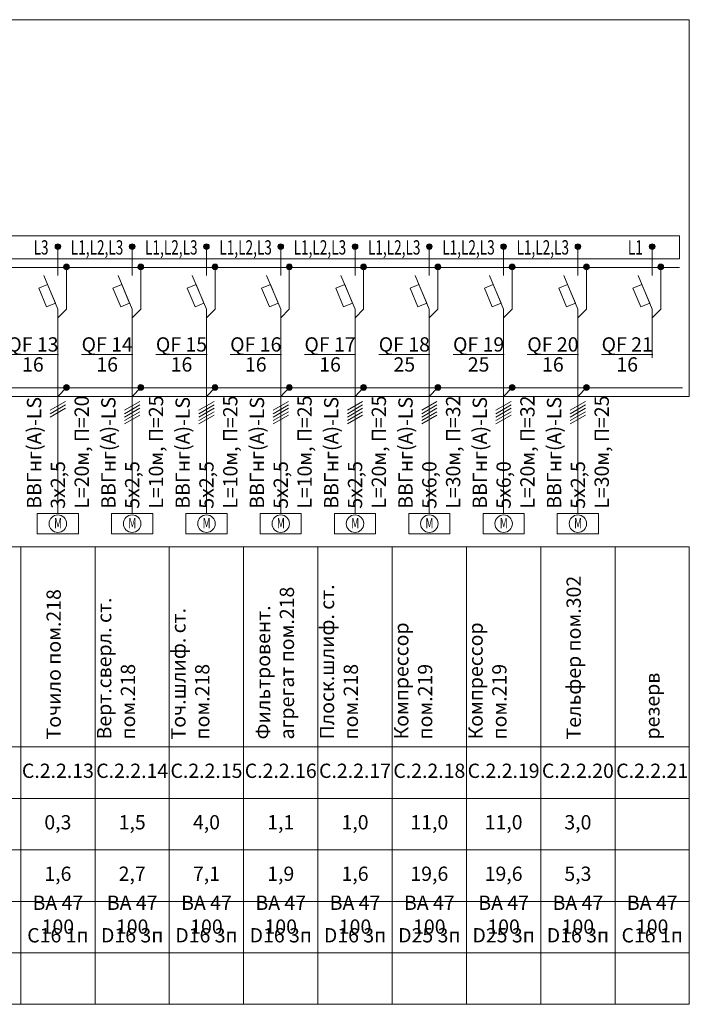
# Model space of a CAD drawing. Units: millimetres. Extents: x 25238 to 757937, y -590194 to 82481.
# Drawn here: x 325372 to 337091, y -238833 to -221620 of the extents above; entities that cross this region are included whole.
import ezdxf

# ---------------------------------------------------------------- set-up
doc = ezdxf.new("R2010")
doc.units = ezdxf.units.MM
doc.linetypes.add('DASHED', pattern=[0.75, 0.5, -0.25])
doc.layers.add('ЩИТ', color=7, linetype='Continuous', lineweight=20)
doc.styles.add('_ТАБЛИЧНЫЙ(1-100)', font='isocpeur.ttf', dxfattribs={"width": 0.7})
doc.styles.add('ГОСТ', font='mipgost.shx', dxfattribs={"oblique": 15})

msp = doc.modelspace()

# ---------------------------------------------------------------- hatches: boundary and pattern name
at = {"layer": 'ЩИТ'}
for points in [[(326090.9, -225587.7, 1), (325990.9, -225587.7, 1)], [(327390.9, -225587.7, 1), (327290.9, -225587.7, 1)], [(328690.9, -225587.7, 1), (328590.9, -225587.7, 1)], [(329990.9, -225587.7, 1), (329890.9, -225587.7, 1)], [(331290.9, -225587.7, 1), (331190.9, -225587.7, 1)], [(332590.9, -225587.7, 1), (332490.9, -225587.7, 1)], [(333890.9, -225587.7, 1), (333790.9, -225587.7, 1)], [(335190.9, -225587.7, 1), (335090.9, -225587.7, 1)], [(336490.9, -225587.7, 1), (336390.9, -225587.7, 1)], [(326240.9, -225942, 1), (326140.9, -225942, 1)], [(327540.9, -225942, 1), (327440.9, -225942, 1)], [(328840.9, -225942, 1), (328740.9, -225942, 1)], [(330140.9, -225942, 1), (330040.9, -225942, 1)], [(331440.9, -225942, 1), (331340.9, -225942, 1)], [(332740.9, -225942, 1), (332640.9, -225942, 1)], [(334040.9, -225942, 1), (333940.9, -225942, 1)], [(335340.9, -225942, 1), (335240.9, -225942, 1)], [(336640.9, -225942, 1), (336540.9, -225942, 1)], [(326240.9, -228048.1, 1), (326140.9, -228048.1, 1)], [(327540.9, -228048.1, 1), (327440.9, -228048.1, 1)], [(328840.9, -228048.1, 1), (328740.9, -228048.1, 1)], [(330140.9, -228048.1, 1), (330040.9, -228048.1, 1)], [(331440.9, -228048.1, 1), (331340.9, -228048.1, 1)], [(332740.9, -228048.1, 1), (332640.9, -228048.1, 1)], [(334040.9, -228048.1, 1), (333940.9, -228048.1, 1)], [(335340.9, -228048.1, 1), (335240.9, -228048.1, 1)]]:
    msp.add_hatch(color=256, dxfattribs=at).paths.add_polyline_path(points)

# ---------------------------------------------------------------- linework, layer by layer
for p, q in [((326040.9, -226092), (326040.9, -225587.7)), ((327340.9, -226092), (327340.9, -225587.7)), ((328640.9, -226092), (328640.9, -225587.7)), ((329940.9, -226092), (329940.9, -225587.7)), ((331240.9, -226092), (331240.9, -225587.7)), ((332540.9, -226092), (332540.9, -225587.7)), ((333840.9, -226092), (333840.9, -225587.7)), ((335140.9, -226092), (335140.9, -225587.7)), ((336440.9, -226092), (336440.9, -225587.7)), ((307053.7, -225951.6), (336920.4, -225951.6)), ((326190.9, -226681.8), (326190.9, -225942)), ((327490.9, -226681.8), (327490.9, -225942)), ((328790.9, -226681.8), (328790.9, -225942)), ((330090.9, -226681.8), (330090.9, -225942)), ((331390.9, -226681.8), (331390.9, -225942)), ((332690.9, -226681.8), (332690.9, -225942)), ((333990.9, -226681.8), (333990.9, -225942)), ((335290.9, -226681.8), (335290.9, -225942)), ((336590.9, -226681.8), (336590.9, -225942)), ((326040.9, -226681.8), (325793.6, -226092)), ((327340.9, -226681.8), (327093.6, -226092)), ((328640.9, -226681.8), (328393.6, -226092)), ((329940.9, -226681.8), (329693.6, -226092)), ((331240.9, -226681.8), (330993.6, -226092)), ((332540.9, -226681.8), (332293.6, -226092)), ((333840.9, -226681.8), (333593.6, -226092)), ((335140.9, -226681.8), (334893.6, -226092)), ((336440.9, -226681.8), (336193.6, -226092)), ((326040.9, -227531.6), (326040.9, -226681.8)), ((326040.9, -226831.8), (326190.9, -226681.8)), ((327340.9, -227531.6), (327340.9, -226681.8)), ((327340.9, -226831.8), (327490.9, -226681.8)), ((328640.9, -227531.6), (328640.9, -226681.8)), ((328640.9, -226831.8), (328790.9, -226681.8)), ((329940.9, -227531.6), (329940.9, -226681.8)), ((329940.9, -226831.8), (330090.9, -226681.8)), ((331240.9, -227531.6), (331240.9, -226681.8)), ((331240.9, -226831.8), (331390.9, -226681.8)), ((332540.9, -227531.6), (332540.9, -226681.8)), ((332540.9, -226831.8), (332690.9, -226681.8)), ((333840.9, -227531.6), (333840.9, -226681.8)), ((333840.9, -226831.8), (333990.9, -226681.8)), ((335140.9, -227531.6), (335140.9, -226681.8)), ((335140.9, -226831.8), (335290.9, -226681.8)), ((336440.9, -227531.6), (336440.9, -226681.8)), ((336440.9, -226831.8), (336590.9, -226681.8)), ((326040.9, -229082.4), (326040.9, -227531.6)), ((327340.9, -229082.4), (327340.9, -227531.6)), ((328640.9, -229082.4), (328640.9, -227531.6)), ((329940.9, -229082.4), (329940.9, -227531.6)), ((331240.9, -229082.4), (331240.9, -227531.6)), ((332540.9, -229082.4), (332540.9, -227531.6)), ((333840.9, -229082.4), (333840.9, -227531.6)), ((335140.9, -229082.4), (335140.9, -227531.6)), ((326040.9, -228207.7), (326190.9, -228048.1)), ((327340.9, -228207.7), (327490.9, -228048.1)), ((328640.9, -228207.7), (328790.9, -228048.1)), ((329940.9, -228207.7), (330090.9, -228048.1)), ((331240.9, -228207.7), (331390.9, -228048.1)), ((332540.9, -228207.7), (332690.9, -228048.1)), ((333840.9, -228207.7), (333990.9, -228048.1)), ((335140.9, -228207.7), (335290.9, -228048.1)), ((326040.9, -228207.7), (326040.9, -230250.6)), ((327340.9, -228207.7), (327340.9, -230250.6)), ((328640.9, -228207.7), (328640.9, -230250.6)), ((329940.9, -228207.7), (329940.9, -230250.6)), ((331240.9, -228207.7), (331240.9, -230250.6)), ((332540.9, -228207.7), (332540.9, -230250.6)), ((333840.9, -228207.7), (333840.9, -230250.6)), ((335140.9, -228207.7), (335140.9, -230250.6)), ((325907.6, -228448.2), (326174.2, -228294.3)), ((325907.6, -228508.2), (326174.2, -228354.3)), ((325907.6, -228568.2), (326174.2, -228414.3)), ((327207.6, -228448.2), (327474.2, -228294.3)), ((327207.6, -228508.2), (327474.2, -228354.3)), ((327207.6, -228568.2), (327474.2, -228414.3)), ((328507.6, -228448.2), (328774.2, -228294.3)), ((328507.6, -228508.2), (328774.2, -228354.3)), ((328507.6, -228568.2), (328774.2, -228414.3)), ((329807.6, -228448.2), (330074.2, -228294.3)), ((329807.6, -228508.2), (330074.2, -228354.3)), ((329807.6, -228568.2), (330074.2, -228414.3)), ((331107.6, -228448.2), (331374.2, -228294.3)), ((331107.6, -228508.2), (331374.2, -228354.3)), ((331107.6, -228568.2), (331374.2, -228414.3)), ((332407.6, -228448.2), (332674.2, -228294.3)), ((332407.6, -228508.2), (332674.2, -228354.3)), ((332407.6, -228568.2), (332674.2, -228414.3)), ((333707.6, -228448.2), (333974.2, -228294.3)), ((333707.6, -228508.2), (333974.2, -228354.3)), ((333707.6, -228568.2), (333974.2, -228414.3)), ((335007.6, -228448.2), (335274.2, -228294.3)), ((335007.6, -228508.2), (335274.2, -228354.3)), ((335007.6, -228568.2), (335274.2, -228414.3)), ((327207.6, -228628.2), (327474.2, -228474.3)), ((327207.6, -228688.2), (327474.2, -228534.3)), ((328507.6, -228628.2), (328774.2, -228474.3)), ((328507.6, -228688.2), (328774.2, -228534.3)), ((329807.6, -228628.2), (330074.2, -228474.3)), ((329807.6, -228688.2), (330074.2, -228534.3)), ((331107.6, -228628.2), (331374.2, -228474.3)), ((331107.6, -228688.2), (331374.2, -228534.3)), ((332407.6, -228628.2), (332674.2, -228474.3)), ((332407.6, -228688.2), (332674.2, -228534.3)), ((333707.6, -228628.2), (333974.2, -228474.3)), ((333707.6, -228688.2), (333974.2, -228534.3)), ((335007.6, -228628.2), (335274.2, -228474.3)), ((335007.6, -228688.2), (335274.2, -228534.3)), ((325680.9, -230250.6), (326400.9, -230250.6)), ((326980.9, -230250.6), (327700.9, -230250.6)), ((328280.9, -230250.6), (329000.9, -230250.6)), ((329580.9, -230250.6), (330300.9, -230250.6)), ((330880.9, -230250.6), (331600.9, -230250.6)), ((332180.9, -230250.6), (332900.9, -230250.6)), ((333480.9, -230250.6), (334200.9, -230250.6)), ((334780.9, -230250.6), (335500.9, -230250.6))]:
    msp.add_line(p, q, dxfattribs=at)
at = {"layer": 'ЩИТ', "linetype": 'DASHED', "ltscale": 3}
msp.add_line((307053.7, -228057.7), (336971.4, -228057.7), dxfattribs=at)
at = {"layer": 'ЩИТ', "ltscale": 2}
for p, q in [((325680.9, -230250.6), (325680.9, -230610.6)), ((326400.9, -230610.6), (326400.9, -230250.6)), ((326980.9, -230250.6), (326980.9, -230610.6)), ((327700.9, -230610.6), (327700.9, -230250.6)), ((328280.9, -230250.6), (328280.9, -230610.6)), ((329000.9, -230610.6), (329000.9, -230250.6)), ((329580.9, -230250.6), (329580.9, -230610.6)), ((330300.9, -230610.6), (330300.9, -230250.6)), ((330880.9, -230250.6), (330880.9, -230610.6)), ((331600.9, -230610.6), (331600.9, -230250.6)), ((332180.9, -230250.6), (332180.9, -230610.6)), ((332900.9, -230610.6), (332900.9, -230250.6)), ((333480.9, -230250.6), (333480.9, -230610.6)), ((334200.9, -230610.6), (334200.9, -230250.6)), ((334780.9, -230250.6), (334780.9, -230610.6)), ((335500.9, -230610.6), (335500.9, -230250.6)), ((325680.9, -230610.6), (326400.9, -230610.6)), ((326980.9, -230610.6), (327700.9, -230610.6)), ((328280.9, -230610.6), (329000.9, -230610.6)), ((329580.9, -230610.6), (330300.9, -230610.6)), ((330880.9, -230610.6), (331600.9, -230610.6)), ((332180.9, -230610.6), (332900.9, -230610.6)), ((333480.9, -230610.6), (334200.9, -230610.6)), ((334780.9, -230610.6), (335500.9, -230610.6))]:
    msp.add_line(p, q, dxfattribs=at)
at = {"layer": 'ЩИТ', "lineweight": 20, "ltscale": 3}
for p, q in [((305990.9, -230833.2), (337090.9, -230833.2)), ((325390.9, -230833.2), (325390.9, -238833.2)), ((325390.9, -230833.2), (326690.9, -230833.2)), ((326690.9, -230833.2), (326690.9, -238833.2)), ((326690.9, -230833.2), (327990.9, -230833.2)), ((327990.9, -230833.2), (327990.9, -238833.2)), ((329290.9, -230833.2), (329290.9, -238833.2)), ((329290.9, -230833.2), (330590.9, -230833.2)), ((330590.9, -230833.2), (330590.9, -238833.2)), ((330590.9, -230833.2), (331890.9, -230833.2)), ((331890.9, -230833.2), (331890.9, -238833.2)), ((331890.9, -230833.2), (333190.9, -230833.2)), ((333190.9, -230833.2), (333190.9, -238833.2)), ((333190.9, -230833.2), (334490.9, -230833.2)), ((334490.9, -230833.2), (335790.9, -230833.2)), ((334490.9, -230833.2), (334490.9, -238833.2)), ((335790.9, -230833.2), (337090.9, -230833.2)), ((335790.9, -230833.2), (335790.9, -238833.2)), ((337090.9, -230833.2), (337090.9, -238833.2)), ((305990.9, -234333.2), (337090.9, -234333.2)), ((305990.9, -235233.2), (337090.9, -235233.2)), ((305990.9, -236133.2), (337090.9, -236133.2)), ((305990.9, -237033.2), (337090.9, -237033.2)), ((305990.9, -237933.2), (337090.9, -237933.2)), ((305990.9, -238833.2), (337090.9, -238833.2))]:
    msp.add_line(p, q, dxfattribs=at)
at = {"layer": 'ЩИТ', "ltscale": 3}
for points in [[(306564.3, -221620.2), (337090.9, -221620.2), (337090.9, -228207.7), (306564.3, -228207.7)], [(307053.7, -225401.6), (336920.4, -225401.6), (336920.4, -225801.6), (307053.7, -225801.6)]]:
    msp.add_lwpolyline(points, close=True, dxfattribs=at)
at = {"layer": 'ЩИТ'}
for points in [[(325841.9, -226641.8), (325705.1, -226315.5), (325860.1, -226250.5), (325996.9, -226576.9)], [(327141.9, -226641.8), (327005.1, -226315.5), (327160.1, -226250.5), (327296.9, -226576.9)], [(328441.9, -226641.8), (328305.1, -226315.5), (328460.1, -226250.5), (328596.9, -226576.9)], [(329741.9, -226641.8), (329605.1, -226315.5), (329760.1, -226250.5), (329896.9, -226576.9)], [(331041.9, -226641.8), (330905.1, -226315.5), (331060.1, -226250.5), (331196.9, -226576.9)], [(332341.9, -226641.8), (332205.1, -226315.5), (332360.1, -226250.5), (332496.9, -226576.9)], [(333641.9, -226641.8), (333505.1, -226315.5), (333660.1, -226250.5), (333796.9, -226576.9)], [(334941.9, -226641.8), (334805.1, -226315.5), (334960.1, -226250.5), (335096.9, -226576.9)], [(336241.9, -226641.8), (336105.1, -226315.5), (336260.1, -226250.5), (336396.9, -226576.9)]]:
    msp.add_lwpolyline(points, close=True, dxfattribs=at)
for centre in [(326040.9, -225587.7), (327340.9, -225587.7), (328640.9, -225587.7), (329940.9, -225587.7), (331240.9, -225587.7), (332540.9, -225587.7), (333840.9, -225587.7), (335140.9, -225587.7), (336440.9, -225587.7), (326190.9, -225942), (327490.9, -225942), (328790.9, -225942), (330090.9, -225942), (331390.9, -225942), (332690.9, -225942), (333990.9, -225942), (335290.9, -225942), (336590.9, -225942), (326190.9, -228048.1), (327490.9, -228048.1), (328790.9, -228048.1), (330090.9, -228048.1), (331390.9, -228048.1), (332690.9, -228048.1), (333990.9, -228048.1), (335290.9, -228048.1)]:
    msp.add_circle(centre, 50, dxfattribs=at)
at = {"layer": 'ЩИТ', "ltscale": 2}
for centre in [(326040.9, -230430.6), (327340.9, -230430.6), (328640.9, -230430.6), (329940.9, -230430.6), (331240.9, -230430.6), (332540.9, -230430.6), (333840.9, -230430.6), (335140.9, -230430.6)]:
    msp.add_circle(centre, 152.9, dxfattribs=at)

# ---------------------------------------------------------------- texts
at = {"layer": 'ЩИТ', "width": 0.7}
for s, height, style, p in [('L3', 250, 'ГОСТ', (325615.2, -225725.8)), ('L1,L2,L3', 250, 'ГОСТ', (326266.5, -225725.8)), ('L1,L2,L3', 250, 'ГОСТ', (327566.5, -225725.8)), ('L1,L2,L3', 250, 'ГОСТ', (328866.5, -225725.8)), ('L1,L2,L3', 250, 'ГОСТ', (330166.5, -225725.8)), ('L1,L2,L3', 250, 'ГОСТ', (331466.5, -225725.8)), ('L1,L2,L3', 250, 'ГОСТ', (332766.5, -225725.8)), ('L1,L2,L3', 250, 'ГОСТ', (334066.5, -225725.8)), ('L1', 250, 'ГОСТ', (336015.2, -225725.8)), ('М', 180, '_ТАБЛИЧНЫЙ(1-100)', (325973.9, -230509.6)), ('М', 180, '_ТАБЛИЧНЫЙ(1-100)', (327273.9, -230509.6)), ('М', 180, '_ТАБЛИЧНЫЙ(1-100)', (328573.9, -230509.6)), ('М', 180, '_ТАБЛИЧНЫЙ(1-100)', (329873.9, -230509.6)), ('М', 180, '_ТАБЛИЧНЫЙ(1-100)', (331173.9, -230509.6)), ('М', 180, '_ТАБЛИЧНЫЙ(1-100)', (332473.9, -230509.6)), ('М', 180, '_ТАБЛИЧНЫЙ(1-100)', (333773.9, -230509.6)), ('М', 180, '_ТАБЛИЧНЫЙ(1-100)', (335073.9, -230509.6))]:
    msp.add_text(s, height=height, dxfattribs=dict(at, style=style)).set_placement(p)
at = {"layer": 'ЩИТ', "char_height": 250, "attachment_point": 5, "style": '_ТАБЛИЧНЫЙ(1-100)'}
for s, insert in [('\\A1;\\SQF 13/16;', (325603.7, -227472.3)), ('\\A1;\\SQF 14/16;', (326903.7, -227472.3)), ('\\A1;\\SQF 15/16;', (328203.7, -227472.3)), ('\\A1;\\SQF 16/16;', (329503.7, -227472.3)), ('\\A1;\\SQF 17/16;', (330803.7, -227472.3)), ('\\A1;\\SQF 18/25;', (332103.7, -227472.3)), ('\\A1;\\SQF 19/25;', (333403.7, -227472.3)), ('\\A1;\\SQF 20/16;', (334703.7, -227472.3)), ('\\A1;\\SQF 21/16;', (336003.7, -227472.3))]:
    msp.add_mtext_dynamic_manual_height_columns(s, width=870.822, gutter_width=1250, heights=[786.8], dxfattribs=dict(at, insert=insert))
at = {"layer": 'ЩИТ', "char_height": 250, "attachment_point": 4, "rotation": 90, "style": '_ТАБЛИЧНЫЙ(1-100)'}
for s, insert in [('ВВГнг(A)-LS 3х2,5\\PL=20м, П=20', (326040.9, -230169.8)), ('ВВГнг(A)-LS 5х2,5\\PL=10м, П=25', (327340.9, -230169.8)), ('ВВГнг(A)-LS 5х2,5\\PL=10м, П=25', (328640.9, -230169.8)), ('ВВГнг(A)-LS 5х2,5\\PL=10м, П=25', (329940.9, -230169.8)), ('ВВГнг(A)-LS 5х2,5\\PL=20м, П=25', (331240.9, -230169.8)), ('ВВГнг(A)-LS 5х6,0\\PL=30м, П=32', (332540.9, -230169.8)), ('ВВГнг(A)-LS 5х6,0\\PL=20м, П=32', (333840.9, -230169.8)), ('ВВГнг(A)-LS 5х2,5\\PL=30м, П=25', (335140.9, -230169.8))]:
    msp.add_mtext_dynamic_manual_height_columns(s, width=2021.319, gutter_width=1250, heights=[0], dxfattribs=dict(at, insert=insert))
at = {"layer": 'ЩИТ', "ltscale": 3, "char_height": 250, "width": 3200, "attachment_point": 7, "rotation": 90, "style": '_ТАБЛИЧНЫЙ(1-100)'}
for s, insert in [('Тельфер пом.302', (335270.2, -234203.2)), ('Точило пом.218', (326170.2, -234203.2)), ('Фильтровент. агрегат пом.218', (330251.5, -234203.2)), ('Плоск.шлиф. ст. пом.218', (331370.2, -234203.2)), ('Верт.сверл. ст. пом.218', (327470.2, -234203.2)), ('Точ.шлиф. ст. пом.218', (328770.2, -234203.2)), ('Компрессор пом.219', (332670.2, -234203.2)), ('Компрессор пом.219', (333970.2, -234203.2)), ('\\A1;резерв', (336570.2, -234203.2))]:
    msp.add_mtext(s, dxfattribs=dict(at, insert=insert))
at = {"layer": 'ЩИТ', "ltscale": 3, "char_height": 250, "attachment_point": 5, "style": '_ТАБЛИЧНЫЙ(1-100)'}
for s, insert, width in [('С.2.2.13', (326040.9, -234783.2), 1100), ('С.2.2.14', (327340.9, -234783.2), 1100), ('С.2.2.15', (328640.9, -234783.2), 1100), ('С.2.2.16', (329940.9, -234783.2), 1100), ('С.2.2.17', (331240.9, -234783.2), 1100), ('С.2.2.18', (332540.9, -234783.2), 1100), ('С.2.2.19', (333840.9, -234783.2), 1100), ('С.2.2.20', (335140.9, -234783.2), 1100), ('С.2.2.21', (336440.9, -234783.2), 1100), ('0,3', (326040.9, -235683.2), 1100), ('1,5', (327340.9, -235683.2), 1100), ('4,0', (328640.9, -235683.2), 1100), ('1,1', (329940.9, -235683.2), 1100), ('1,0', (331240.9, -235683.2), 1100), ('11,0', (332540.9, -235683.2), 1100), ('11,0', (333840.9, -235683.2), 1100), ('3,0', (335140.9, -235683.2), 1100), ('1,6', (326040.9, -236583.2), 1100), ('2,7', (327340.9, -236583.2), 1100), ('7,1', (328640.9, -236583.2), 1100), ('1,9', (329940.9, -236583.2), 1100), ('1,6', (331240.9, -236583.2), 1100), ('19,6', (332540.9, -236583.2), 1100), ('19,6', (333840.9, -236583.2), 1100), ('5,3', (335140.9, -236583.2), 1100), ('ВА 47 100', (326040.9, -237299.3), 1330.338), ('ВА 47 100', (327340.9, -237299.3), 1330.338), ('ВА 47 100', (328640.9, -237299.3), 1330.338), ('ВА 47 100', (329940.9, -237299.3), 1330.338), ('ВА 47 100', (331240.9, -237299.3), 1330.338), ('ВА 47 100', (332540.9, -237299.3), 1330.338), ('ВА 47 100', (333840.9, -237299.3), 1330.338), ('ВА 47 100', (335140.9, -237299.3), 1330.338), ('ВА 47 100', (336440.9, -237299.3), 1330.338), ('С16 1п', (326040.9, -237658.6), 1330.338), ('D16 3п', (327340.9, -237658.6), 1330.338), ('D16 3п', (328640.9, -237658.6), 1330.338), ('D16 3п', (329940.9, -237658.6), 1330.338), ('D16 3п', (331240.9, -237658.6), 1330.338), ('D25 3п', (332540.9, -237658.6), 1330.338), ('D25 3п', (333840.9, -237658.6), 1330.338), ('D16 3п', (335140.9, -237658.6), 1330.338), ('С16 1п', (336440.9, -237658.6), 1330.338)]:
    msp.add_mtext(s, dxfattribs=dict(at, insert=insert, width=width))

doc.saveas('drawing.dxf')
